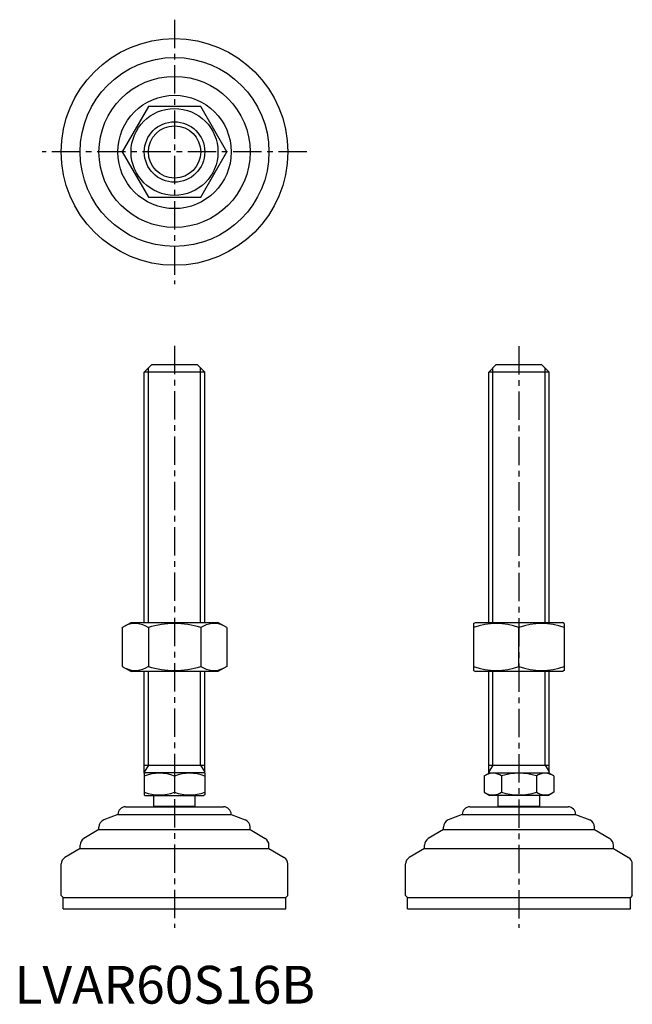
# Model space of a CAD drawing. Extents: x 1 to 164, y 0 to 260.
import ezdxf

# ---------------------------------------------------------------- set-up
doc = ezdxf.new("R2010")
doc.units = 0
doc.header["$LTSCALE"] = 6
doc.header["$MEASUREMENT"] = 0
doc.linetypes.add('CENTER', pattern=[2, 1.25, -0.25, 0.25, -0.25])
doc.layers.get('0').update_dxf_attribs({"linetype": 'CONTINUOUS'})
doc.layers.add('1', color=1, linetype='CENTER')
doc.layers.add('3', color=3, linetype='CONTINUOUS')
doc.styles.add('Standard1', font='arial.ttf')

msp = doc.modelspace()

# ---------------------------------------------------------------- linework, layer by layer
for p, q in [((35.44, 237.38), (28.51, 225.38)), ((49.29, 237.38), (35.44, 237.38)), ((56.22, 225.38), (49.29, 237.38)), ((28.51, 225.38), (35.44, 213.38)), ((49.29, 213.38), (56.22, 225.38)), ((35.44, 213.38), (49.29, 213.38)), ((34.37, 167.09), (36.37, 169.09)), ((34.37, 100.88), (34.37, 167.09)), ((50.37, 167.09), (34.37, 167.09)), ((36.37, 169.09), (48.37, 169.09)), ((48.37, 169.09), (50.37, 167.09)), ((50.37, 100.88), (50.37, 167.09)), ((125.55, 167.09), (127.55, 169.09)), ((125.55, 100.88), (125.55, 167.09)), ((141.55, 167.09), (125.55, 167.09)), ((127.55, 169.09), (139.55, 169.09)), ((139.55, 169.09), (141.55, 167.09)), ((141.55, 100.88), (141.55, 167.09)), ((28.51, 99.52), (30.87, 100.88)), ((28.51, 99.52), (28.51, 89.24)), ((30.87, 100.88), (53.87, 100.88)), ((35.44, 99.52), (35.44, 89.24)), ((49.29, 99.52), (49.29, 89.24)), ((56.22, 99.52), (53.87, 100.88)), ((56.22, 99.52), (56.22, 89.24)), ((121.55, 100.59), (122.05, 100.88)), ((121.55, 100.59), (121.55, 88.17)), ((122.05, 100.88), (145.05, 100.88)), ((133.55, 89.24), (133.55, 99.52)), ((145.55, 100.59), (145.05, 100.88)), ((145.55, 100.59), (145.55, 88.17)), ((28.51, 89.24), (30.87, 87.88)), ((56.22, 89.24), (53.87, 87.88)), ((53.87, 87.88), (30.87, 87.88)), ((34.37, 60.96), (34.37, 87.88)), ((50.37, 60.96), (50.37, 87.88)), ((121.55, 88.17), (122.05, 87.88)), ((145.05, 87.88), (122.05, 87.88)), ((125.55, 61.09), (125.55, 87.88)), ((141.55, 61.09), (141.55, 87.88)), ((145.55, 88.17), (145.05, 87.88)), ((34.37, 63.09), (50.37, 63.09)), ((125.55, 63.09), (141.55, 63.09)), ((34.37, 60.96), (34.6, 61.09)), ((34.37, 60.96), (34.37, 55.23)), ((50.13, 61.09), (34.6, 61.09)), ((42.37, 60.24), (42.37, 55.94)), ((50.37, 60.96), (50.13, 61.09)), ((50.37, 60.96), (50.37, 55.23)), ((124.31, 60.24), (125.79, 61.09)), ((124.31, 60.24), (124.31, 55.94)), ((125.55, 61.09), (141.55, 61.09)), ((128.93, 60.24), (128.93, 55.94)), ((138.17, 60.24), (138.17, 55.94)), ((142.79, 60.24), (141.32, 61.09)), ((142.79, 60.24), (142.79, 55.94)), ((34.37, 55.23), (34.6, 55.09)), ((34.6, 55.09), (50.13, 55.09)), ((36.87, 52.19), (36.87, 55.09)), ((47.87, 52.19), (47.87, 55.09)), ((50.37, 55.23), (50.13, 55.09)), ((124.31, 55.94), (125.79, 55.09)), ((141.32, 55.09), (125.79, 55.09)), ((128.05, 52.19), (128.05, 55.09)), ((139.05, 52.19), (139.05, 55.09)), ((142.79, 55.94), (141.32, 55.09)), ((47.87, 52.19), (36.87, 52.19)), ((139.05, 52.19), (128.05, 52.19)), ((27.37, 50.09), (23.62, 48.6)), ((27.37, 50.09), (27.37, 50.09)), ((27.37, 50.09), (57.37, 50.09)), ((29.37, 52.09), (55.37, 52.09)), ((57.37, 50.09), (61.11, 48.6)), ((57.37, 50.09), (57.37, 50.09)), ((118.55, 50.09), (114.81, 48.6)), ((118.55, 50.09), (148.55, 50.09)), ((118.55, 50.09), (118.55, 50.09)), ((120.55, 52.09), (146.55, 52.09)), ((148.55, 50.09), (148.55, 50.09)), ((148.55, 50.09), (152.29, 48.6)), ((22.37, 46.09), (18.34, 43.68)), ((22.37, 46.09), (22.37, 46.74)), ((22.37, 46.09), (62.37, 46.09)), ((62.37, 46.09), (62.37, 46.74)), ((62.37, 46.09), (66.4, 43.68)), ((113.55, 46.09), (109.52, 43.68)), ((113.55, 46.09), (113.55, 46.74)), ((113.55, 46.09), (153.55, 46.09)), ((153.55, 46.09), (153.55, 46.74)), ((153.55, 46.09), (157.58, 43.68)), ((17.37, 41.09), (17.37, 41.96)), ((67.37, 41.09), (67.37, 41.96)), ((108.55, 41.09), (108.55, 41.96)), ((158.55, 41.09), (158.55, 41.96)), ((17.37, 41.09), (13.34, 38.68)), ((17.37, 41.09), (67.37, 41.09)), ((67.37, 41.09), (71.4, 38.68)), ((108.55, 41.09), (104.52, 38.68)), ((108.55, 41.09), (158.55, 41.09)), ((158.55, 41.09), (162.58, 38.68)), ((12.37, 28.59), (12.37, 36.96)), ((72.37, 28.59), (72.37, 36.96)), ((103.55, 28.59), (103.55, 36.96)), ((163.55, 28.59), (163.55, 36.96)), ((12.37, 28.59), (12.87, 28.09)), ((12.87, 25.09), (12.87, 28.09)), ((12.87, 28.09), (71.87, 28.09)), ((72.37, 28.59), (71.87, 28.09)), ((71.87, 25.09), (71.87, 28.09)), ((103.55, 28.59), (104.05, 28.09)), ((104.05, 28.09), (163.05, 28.09)), ((104.05, 25.09), (104.05, 28.09)), ((163.55, 28.59), (163.05, 28.09)), ((163.05, 25.09), (163.05, 28.09)), ((12.87, 25.09), (71.87, 25.09)), ((104.05, 25.09), (163.05, 25.09))]:
    msp.add_line(p, q)
for radius in [30, 25, 20, 15, 11.5, 8]:
    msp.add_circle((42.37, 225.38), radius)
for centre, radius, start, end in [((31.97, 94.46), 6.13, 55.6158, 115.6158), ((42.37, 77.67), 22.93, 72.412, 107.588), ((52.76, 94.46), 6.13, 64.3842, 124.3842), ((127.55, 83.26), 17.33, 69.7438, 110.2562), ((139.55, 83.26), 17.33, 69.7438, 110.2562), ((31.97, 94.31), 6.13, 244.3842, 304.3842), ((42.37, 111.1), 22.93, 252.412, 287.588), ((52.76, 94.31), 6.13, 235.6158, 295.6158), ((127.55, 105.5), 17.33, 249.7438, 290.2562), ((139.55, 105.5), 17.33, 249.7438, 290.2562), ((38.37, 49.4), 11.55, 69.7438, 110.2562), ((46.37, 49.4), 11.55, 69.7438, 110.2562), ((126.62, 56.87), 4.09, 55.6158, 115.6158), ((133.55, 45.67), 15.29, 72.412, 107.588), ((140.48, 56.87), 4.09, 64.3842, 124.3842), ((38.37, 66.78), 11.55, 249.7438, 290.2562), ((46.37, 66.78), 11.55, 249.7438, 290.2562), ((126.62, 59.32), 4.09, 244.3842, 304.3842), ((133.55, 70.52), 15.29, 252.412, 287.588), ((140.48, 59.32), 4.09, 235.6158, 295.6158), ((42.37, 47.86), 7, 141.7868, 142.7362), ((42.37, 47.86), 7, 37.2638, 38.2132), ((133.55, 47.86), 7, 141.7868, 142.7362), ((133.55, 47.86), 7, 37.2638, 38.2132), ((29.37, 50.09), 2, 90, 180), ((55.37, 50.09), 2, 0, 90), ((120.55, 50.09), 2, 90, 180), ((146.55, 50.09), 2, 0, 90), ((24.37, 46.74), 2, 111.8014, 180), ((60.37, 46.74), 2, 360, 68.1986), ((115.55, 46.74), 2, 111.8014, 180), ((151.55, 46.74), 2, 360, 68.1986), ((19.37, 41.96), 2, 120.9638, 180), ((65.37, 41.96), 2, 0, 59.0362), ((110.55, 41.96), 2, 120.9638, 180), ((156.55, 41.96), 2, 0, 59.0362), ((14.37, 36.96), 2, 120.9638, 180), ((70.37, 36.96), 2, 360, 59.0362), ((105.55, 36.96), 2, 120.9638, 180), ((161.55, 36.96), 2, 360, 59.0362)]:
    msp.add_arc(centre, radius, start, end)
at = {"layer": '1'}
for p, q in [((42.37, 260.38), (42.37, 190.38)), ((77.37, 225.38), (7.37, 225.38)), ((42.37, 174.09), (42.37, 20.09)), ((133.55, 174), (133.55, 20.09))]:
    msp.add_line(p, q, dxfattribs=at)
at = {"layer": '3'}
for p, q in [((35.45, 100.88), (35.45, 168.18)), ((49.28, 100.88), (49.28, 168.18)), ((126.63, 100.88), (126.63, 168.18)), ((140.47, 100.88), (140.47, 168.18)), ((35.45, 63.09), (35.45, 87.88)), ((49.28, 63.09), (49.28, 87.88)), ((126.63, 63.09), (126.63, 87.88)), ((140.47, 63.09), (140.47, 87.88)), ((35.45, 63.09), (34.37, 61.22)), ((49.28, 63.09), (50.37, 61.22)), ((126.63, 63.09), (125.55, 61.31)), ((140.47, 63.09), (141.55, 61.31))]:
    msp.add_line(p, q, dxfattribs=at)
msp.add_circle((42.37, 225.38), 6.92, dxfattribs=at)

# ---------------------------------------------------------------- texts
at = {"color": 3, "style": 'Standard1'}
msp.add_text('LVAR60S16B', height=10, dxfattribs=at).set_placement((0, 0))

doc.saveas('drawing.dxf')
